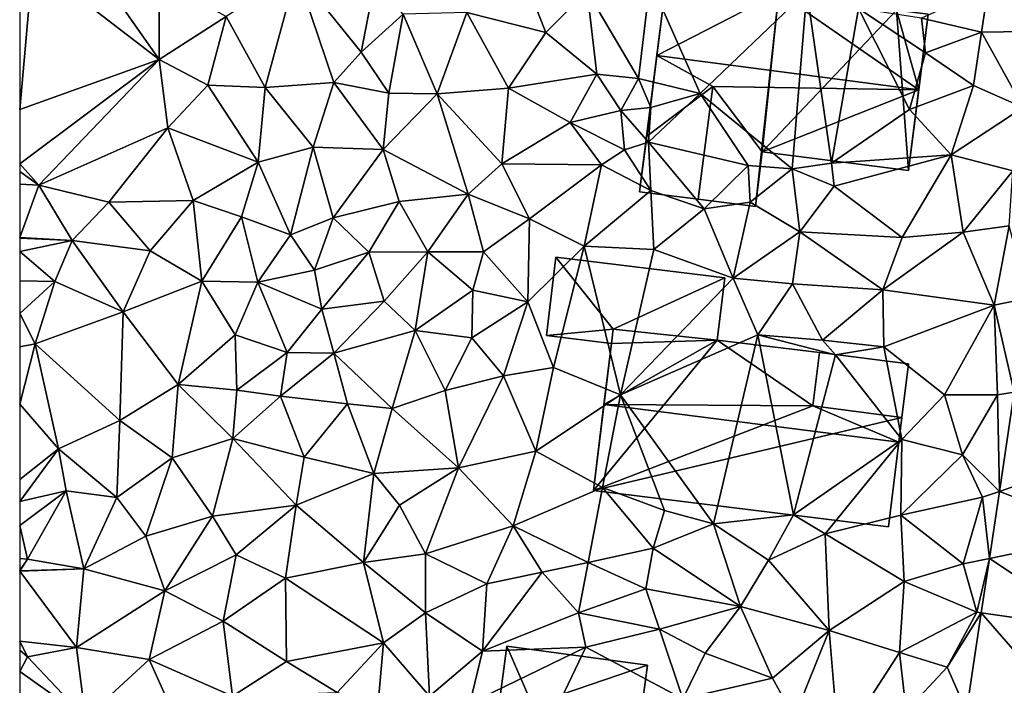
# Model space of a CAD drawing. Extents: x 573990 to 575014, y 6225961 to 6227058.
# Drawn here: x 574000 to 574051, y 6226443 to 6226477 of the extents above; entities that cross this region are included whole.
import ezdxf

# ---------------------------------------------------------------- set-up
doc = ezdxf.new("R2010")
doc.units = 0
doc.header["$MEASUREMENT"] = 0
for name, color, linetype in [('Bygninger_LOD2', 1, 'Continuous'), ('Terraen', 33, 'Continuous'), ('Terraen_vej', 33, 'Continuous')]:
    doc.layers.add(name, color=color, linetype=linetype)

# ---------------------------------------------------------------- blocks, each defined once
blk = doc.blocks.new('1km_6226_574_UTM32_ACAD_1_FMEBLOCK130')
at = {"layer": 'Terraen', "color": 9, "true_color": 0xbbbbbb}
for points in [[(-62.5, 34.818, 73.005), (-61.82, 42.42, 72.79), (-62.5, 42.471, 72.879)], [(-55.3, 37.4, 72.87), (-61.82, 42.42, 72.79), (-62.5, 34.818, 73.005)], [(-61.82, 42.42, 72.79), (-55.3, 37.4, 72.87), (-58.88, 42.51, 72.75)], [(-58.88, 42.51, 72.75), (-55.3, 37.4, 72.87), (-55.29, 41.5, 72.63)], [(-35.33, 38.79, 71.86), (-36.75, 42.36, 71.86), (-39.41, 39.82, 72.08)], [(-33.19, 40.92, 71.84), (-36.75, 42.36, 71.86), (-35.33, 38.79, 71.86)], [(-48.21, 41.92, 72.54), (-51.84, 39.61, 72.58), (-49.83, 35.95, 72.59)], [(-48.21, 41.92, 72.54), (-49.83, 35.95, 72.59), (-46.27, 36.21, 72.47)], [(-44.86, 37.78, 72.44), (-48.21, 41.92, 72.54), (-46.27, 36.21, 72.47)], [(-44.86, 37.78, 72.44), (-44.16, 41.42, 72.41), (-48.21, 41.92, 72.54)], [(-51.84, 39.61, 72.58), (-55.29, 41.5, 72.63), (-55.3, 37.4, 72.87)], [(-44.86, 37.78, 72.44), (-42.7, 39.74, 72.47), (-44.16, 41.42, 72.41)], [(-33.19, 40.92, 71.84), (-30.55, 36.42, 70.39), (-29.95, 41.45, 71.32)], [(-27.36, 35.64, 70.4), (-29.95, 41.45, 71.32), (-30.55, 36.42, 70.39)], [(-27.36, 35.64, 70.4), (-21.86, 40.92, 71.21), (-29.95, 41.45, 71.32)], [(-33.19, 40.92, 71.84), (-35.33, 38.79, 71.86), (-32.7, 36.63, 71.65)], [(-33.19, 40.92, 71.84), (-32.7, 36.63, 71.65), (-30.55, 36.42, 70.39)], [(-22.61, 31.75, 72.91), (-21.86, 40.92, 71.21), (-27.36, 35.64, 70.4)], [(-20.57, 32.05, 72.01), (-21.86, 40.92, 71.21), (-22.61, 31.75, 72.91)], [(-19.18, 40.02, 70.94), (-21.86, 40.92, 71.21), (-20.57, 32.05, 72.01)], [(-12.84, 38.81, 71.36), (-12.49, 41.07, 71.25), (-15.93, 39.53, 71.13)], [(-9.4, 38.86, 71.35), (-12.49, 41.07, 71.25), (-12.84, 38.81, 71.36)], [(-44.86, 37.78, 72.44), (-43.43, 35.66, 72.56), (-42.7, 39.74, 72.47)], [(-40.94, 35.63, 72.45), (-42.7, 39.74, 72.47), (-43.43, 35.66, 72.56)], [(-40.94, 35.63, 72.45), (-39.41, 39.82, 72.08), (-42.7, 39.74, 72.47)], [(-40.94, 35.63, 72.45), (-37.26, 35.92, 71.81), (-39.41, 39.82, 72.08)], [(-35.33, 38.79, 71.86), (-39.41, 39.82, 72.08), (-37.26, 35.92, 71.81)], [(-19.18, 40.02, 70.94), (-20.57, 32.05, 72.01), (-16.55, 34.81, 71.9)], [(-19.18, 40.02, 70.94), (-15.73, 37.74, 71.85), (-15.93, 39.53, 71.13)], [(-19.18, 40.02, 70.94), (-16.55, 34.81, 71.9), (-15.73, 37.74, 71.85)], [(-51.84, 39.61, 72.58), (-55.3, 37.4, 72.87), (-52.78, 36.07, 72.68)], [(-51.84, 39.61, 72.58), (-52.78, 36.07, 72.68), (-49.83, 35.95, 72.59)], [(-12.84, 38.81, 71.36), (-15.93, 39.53, 71.13), (-15.73, 37.74, 71.85)], [(-35.33, 38.79, 71.86), (-37.26, 35.92, 71.81), (-32.7, 36.63, 71.65)], [(-13.25, 36.05, 71.71), (-12.84, 38.81, 71.36), (-15.73, 37.74, 71.85)], [(-13.25, 36.05, 71.71), (-10.68, 34.92, 71.5), (-12.84, 38.81, 71.36)], [(-9.4, 38.86, 71.35), (-12.84, 38.81, 71.36), (-10.68, 34.92, 71.5)], [(-44.86, 37.78, 72.44), (-46.27, 36.21, 72.47), (-43.43, 35.66, 72.56)], [(-13.25, 36.05, 71.71), (-15.73, 37.74, 71.85), (-16.55, 34.81, 71.9)], [(-61.52, 30.91, 72.86), (-55.3, 37.4, 72.87), (-62.5, 32.002, 73.082)], [(-62.5, 32.002, 73.082), (-55.3, 37.4, 72.87), (-62.5, 34.818, 73.005)], [(-61.52, 30.91, 72.86), (-54.85, 33.87, 72.76), (-55.3, 37.4, 72.87)], [(-52.78, 36.07, 72.68), (-55.3, 37.4, 72.87), (-54.85, 33.87, 72.76)], [(-37.26, 35.92, 71.81), (-34.07, 34.14, 71.78), (-32.7, 36.63, 71.65)], [(-32.7, 36.63, 71.65), (-34.07, 34.14, 71.78), (-31.46, 34.76, 71.33)], [(-32.7, 36.63, 71.65), (-31.46, 34.76, 71.33), (-30.55, 36.42, 70.39)], [(-47.34, 32.87, 72.51), (-46.27, 36.21, 72.47), (-49.83, 35.95, 72.59)], [(-47.34, 32.87, 72.51), (-43.73, 32.74, 72.51), (-46.27, 36.21, 72.47)], [(-46.27, 36.21, 72.47), (-43.73, 32.74, 72.51), (-43.43, 35.66, 72.56)], [(-29.91, 34.92, 70.72), (-30.55, 36.42, 70.39), (-31.46, 34.76, 71.33)], [(-29.91, 34.92, 70.72), (-27.36, 35.64, 70.4), (-30.55, 36.42, 70.39)], [(-50.18, 32.09, 72.62), (-52.78, 36.07, 72.68), (-54.85, 33.87, 72.76)], [(-50.18, 32.09, 72.62), (-49.83, 35.95, 72.59), (-52.78, 36.07, 72.68)], [(-50.18, 32.09, 72.62), (-47.34, 32.87, 72.51), (-49.83, 35.95, 72.59)], [(-40.94, 35.63, 72.45), (-43.43, 35.66, 72.56), (-43.73, 32.74, 72.51)], [(-39.34, 30.45, 72.51), (-40.94, 35.63, 72.45), (-43.73, 32.74, 72.51)], [(-37.6, 32.01, 71.92), (-37.26, 35.92, 71.81), (-40.94, 35.63, 72.45)], [(-37.6, 32.01, 71.92), (-40.94, 35.63, 72.45), (-39.34, 30.45, 72.51)], [(-37.6, 32.01, 71.92), (-34.07, 34.14, 71.78), (-37.26, 35.92, 71.81)], [(-30.02, 33.13, 70.75), (-27.36, 35.64, 70.4), (-29.91, 34.92, 70.72)], [(-24.89, 31.92, 72.95), (-27.36, 35.64, 70.4), (-30.02, 33.13, 70.75)], [(-24.89, 31.92, 72.95), (-22.61, 31.75, 72.91), (-27.36, 35.64, 70.4)], [(-14.39, 32.48, 71.58), (-13.25, 36.05, 71.71), (-16.55, 34.81, 71.9)], [(-14.39, 32.48, 71.58), (-10.68, 34.92, 71.5), (-13.25, 36.05, 71.71)], [(-34.07, 34.14, 71.78), (-31.26, 32.73, 70.85), (-31.46, 34.76, 71.33)], [(-30.02, 33.13, 70.75), (-29.91, 34.92, 70.72), (-31.46, 34.76, 71.33)], [(-30.02, 33.13, 70.75), (-31.46, 34.76, 71.33), (-31.26, 32.73, 70.85)], [(-14.39, 32.48, 71.58), (-16.55, 34.81, 71.9), (-20.57, 32.05, 72.01)], [(-14.39, 32.48, 71.58), (-11.22, 31.64, 71.47), (-10.68, 34.92, 71.5)], [(-37.6, 32.01, 71.92), (-32.45, 31.96, 71.66), (-34.07, 34.14, 71.78)], [(-34.07, 34.14, 71.78), (-32.45, 31.96, 71.66), (-31.26, 32.73, 70.85)], [(-57.89, 30.03, 72.83), (-54.85, 33.87, 72.76), (-61.52, 30.91, 72.86)], [(-53.54, 30.12, 72.71), (-54.85, 33.87, 72.76), (-57.89, 30.03, 72.83)], [(-50.18, 32.09, 72.62), (-54.85, 33.87, 72.76), (-53.54, 30.12, 72.71)], [(-29.91, 30.64, 71.68), (-30.02, 33.13, 70.75), (-31.26, 32.73, 70.85)], [(-27.16, 29.68, 71.64), (-30.02, 33.13, 70.75), (-29.91, 30.64, 71.68)], [(-27.16, 29.68, 71.64), (-24.89, 31.92, 72.95), (-30.02, 33.13, 70.75)], [(-50.18, 32.09, 72.62), (-48.51, 28.34, 72.5), (-47.34, 32.87, 72.51)], [(-47.34, 32.87, 72.51), (-48.51, 28.34, 72.5), (-46.32, 29.22, 72.47)], [(-47.34, 32.87, 72.51), (-46.32, 29.22, 72.47), (-43.73, 32.74, 72.51)], [(-46.32, 29.22, 72.47), (-42.91, 30.06, 72.53), (-43.73, 32.74, 72.51)], [(-39.34, 30.45, 72.51), (-43.73, 32.74, 72.51), (-42.91, 30.06, 72.53)], [(-29.91, 30.64, 71.68), (-31.26, 32.73, 70.85), (-32.45, 31.96, 71.66)], [(-50.18, 32.09, 72.62), (-53.54, 30.12, 72.71), (-51.04, 29.27, 72.64)], [(-50.18, 32.09, 72.62), (-51.04, 29.27, 72.64), (-48.51, 28.34, 72.5)], [(-20.57, 32.05, 72.01), (-22.61, 31.75, 72.91), (-20.44, 30.85, 71.62)], [(-14.39, 32.48, 71.58), (-20.57, 32.05, 72.01), (-20.44, 30.85, 71.62)], [(-14.39, 32.48, 71.58), (-20.44, 30.85, 71.62), (-16.93, 28.21, 71.68)], [(-14.39, 32.48, 71.58), (-16.93, 28.21, 71.68), (-13.78, 28.48, 71.61)], [(-14.39, 32.48, 71.58), (-13.78, 28.48, 71.61), (-11.22, 31.64, 71.47)], [(-62.5, 31.608, 73.04), (-61.52, 30.91, 72.86), (-62.5, 32.002, 73.082)], [(-62.5, 30.962, 72.998), (-61.52, 30.91, 72.86), (-62.5, 31.608, 73.04)], [(-37.6, 32.01, 71.92), (-39.34, 30.45, 72.51), (-36.18, 29.17, 71.77)], [(-37.6, 32.01, 71.92), (-36.18, 29.17, 71.77), (-32.45, 31.96, 71.66)], [(-36.18, 29.17, 71.77), (-33.35, 27.76, 71.67), (-32.45, 31.96, 71.66)], [(-29.91, 30.64, 71.68), (-32.45, 31.96, 71.66), (-33.35, 27.76, 71.67)], [(-27.16, 29.68, 71.64), (-24.78, 30.03, 71.68), (-24.89, 31.92, 72.95)], [(-24.89, 31.92, 72.95), (-24.78, 30.03, 71.68), (-22.61, 31.75, 72.91)], [(-22.61, 31.75, 72.91), (-24.78, 30.03, 71.68), (-22.21, 28.5, 71.66)], [(-22.61, 31.75, 72.91), (-22.21, 28.5, 71.66), (-20.44, 30.85, 71.62)], [(-11.4, 28.81, 71.34), (-11.22, 31.64, 71.47), (-13.78, 28.48, 71.61)], [(-62.5, 28.198, 72.88), (-61.52, 30.91, 72.86), (-62.5, 30.962, 72.998)], [(-59.79, 28.05, 72.8), (-61.52, 30.91, 72.86), (-62.5, 28.198, 72.88)], [(-57.89, 30.03, 72.83), (-61.52, 30.91, 72.86), (-59.79, 28.05, 72.8)], [(-29.91, 30.64, 71.68), (-33.35, 27.76, 71.67), (-29.76, 27.59, 71.69)], [(-27.16, 29.68, 71.64), (-29.91, 30.64, 71.68), (-29.76, 27.59, 71.69)], [(-16.93, 28.21, 71.68), (-20.44, 30.85, 71.62), (-22.21, 28.5, 71.66)], [(-57.89, 30.03, 72.83), (-59.79, 28.05, 72.8), (-55.77, 27.52, 72.76)], [(-53.54, 30.12, 72.71), (-57.89, 30.03, 72.83), (-55.77, 27.52, 72.76)], [(-53.1, 25.95, 72.69), (-53.54, 30.12, 72.71), (-55.77, 27.52, 72.76)], [(-53.1, 25.95, 72.69), (-51.04, 29.27, 72.64), (-53.54, 30.12, 72.71)], [(-46.32, 29.22, 72.47), (-44.47, 27.45, 72.47), (-42.91, 30.06, 72.53)], [(-41.43, 27.47, 72.21), (-42.91, 30.06, 72.53), (-44.47, 27.45, 72.47)], [(-41.43, 27.47, 72.21), (-39.34, 30.45, 72.51), (-42.91, 30.06, 72.53)], [(-38.55, 27.47, 71.96), (-39.34, 30.45, 72.51), (-41.43, 27.47, 72.21)], [(-38.55, 27.47, 71.96), (-36.18, 29.17, 71.77), (-39.34, 30.45, 72.51)], [(-27.16, 29.68, 71.64), (-25.66, 26.1, 71.56), (-24.78, 30.03, 71.68)], [(-25.66, 26.1, 71.56), (-22.21, 28.5, 71.66), (-24.78, 30.03, 71.68)], [(-27.16, 29.68, 71.64), (-29.76, 27.59, 71.69), (-25.66, 26.1, 71.56)], [(-53.1, 25.95, 72.69), (-50.21, 25.9, 72.56), (-51.04, 29.27, 72.64)], [(-50.21, 25.9, 72.56), (-48.51, 28.34, 72.5), (-51.04, 29.27, 72.64)], [(-47.27, 26.51, 72.9), (-46.32, 29.22, 72.47), (-48.51, 28.34, 72.5)], [(-47.27, 26.51, 72.9), (-44.47, 27.45, 72.47), (-46.32, 29.22, 72.47)], [(-38.55, 27.47, 71.96), (-36.26, 24.88, 71.61), (-36.18, 29.17, 71.77)], [(-36.18, 29.17, 71.77), (-36.26, 24.88, 71.61), (-33.35, 27.76, 71.67)], [(-25.66, 26.1, 71.56), (-22.6, 25.82, 71.59), (-22.21, 28.5, 71.66)], [(-22.6, 25.82, 71.59), (-17.92, 25.5, 71.54), (-22.21, 28.5, 71.66)], [(-16.93, 28.21, 71.68), (-22.21, 28.5, 71.66), (-17.92, 25.5, 71.54)], [(-13.78, 28.48, 71.61), (-16.93, 28.21, 71.68), (-17.92, 25.5, 71.54)], [(-12.17, 24.71, 71.21), (-13.78, 28.48, 71.61), (-17.92, 25.5, 71.54)], [(-11.4, 28.81, 71.34), (-13.78, 28.48, 71.61), (-12.17, 24.71, 71.21)], [(-10.415, 25.079, 71.24), (-11.4, 28.81, 71.34), (-12.17, 24.71, 71.21)], [(-62.5, 28.17, 72.88), (-59.79, 28.05, 72.8), (-62.5, 28.198, 72.88)], [(-62.5, 27.49, 72.85), (-59.79, 28.05, 72.8), (-62.5, 28.17, 72.88)], [(-60.68, 25.94, 72.97), (-59.79, 28.05, 72.8), (-62.5, 27.49, 72.85)], [(-60.68, 25.94, 72.97), (-57.16, 24.37, 72.73), (-59.79, 28.05, 72.8)], [(-55.77, 27.52, 72.76), (-59.79, 28.05, 72.8), (-57.16, 24.37, 72.73)], [(-47.27, 26.51, 72.9), (-48.51, 28.34, 72.5), (-50.21, 25.9, 72.56)], [(-62.5, 25.96, 72.95), (-60.68, 25.94, 72.97), (-62.5, 27.49, 72.85)], [(-53.1, 25.95, 72.69), (-55.77, 27.52, 72.76), (-57.16, 24.37, 72.73)], [(-41.43, 27.47, 72.21), (-44.47, 27.45, 72.47), (-43.68, 24.92, 72.31)], [(-41.43, 27.47, 72.21), (-43.68, 24.92, 72.31), (-42.08, 23.4, 71.94)], [(-41.43, 27.47, 72.21), (-42.08, 23.4, 71.94), (-39.1, 25.49, 71.7)], [(-38.55, 27.47, 71.96), (-41.43, 27.47, 72.21), (-39.1, 25.49, 71.7)], [(-38.55, 27.47, 71.96), (-39.1, 25.49, 71.7), (-36.26, 24.88, 71.61)], [(-34.94, 21.5, 71.59), (-33.35, 27.76, 71.67), (-36.26, 24.88, 71.61)], [(-34.94, 21.5, 71.59), (-31.47, 20.09, 71.63), (-33.35, 27.76, 71.67)], [(-33.35, 27.76, 71.67), (-31.47, 20.09, 71.63), (-29.76, 27.59, 71.69)], [(-25.66, 26.1, 71.56), (-29.76, 27.59, 71.69), (-31.47, 20.09, 71.63)], [(-47.27, 26.51, 72.9), (-46.9, 24.5, 72.6), (-44.47, 27.45, 72.47)], [(-43.68, 24.92, 72.31), (-44.47, 27.45, 72.47), (-46.9, 24.5, 72.6)], [(-47.27, 26.51, 72.9), (-50.21, 25.9, 72.56), (-46.9, 24.5, 72.6)], [(-62.5, 24.277, 72.898), (-60.68, 25.94, 72.97), (-62.5, 25.96, 72.95)], [(-62.5, 24.277, 72.898), (-61.7, 22.72, 72.86), (-60.68, 25.94, 72.97)], [(-60.68, 25.94, 72.97), (-61.7, 22.72, 72.86), (-57.16, 24.37, 72.73)], [(-53.1, 25.95, 72.69), (-57.16, 24.37, 72.73), (-54.32, 20.61, 72.42)], [(-53.1, 25.95, 72.69), (-54.32, 20.61, 72.42), (-51.38, 23.18, 72.63)], [(-53.1, 25.95, 72.69), (-51.38, 23.18, 72.63), (-50.21, 25.9, 72.56)], [(-25.66, 26.1, 71.56), (-31.47, 20.09, 71.63), (-24.38, 23.18, 71.47)], [(-25.66, 26.1, 71.56), (-24.38, 23.18, 71.47), (-22.6, 25.82, 71.59)], [(-51.38, 23.18, 72.63), (-48.69, 22.26, 72.43), (-50.21, 25.9, 72.56)], [(-50.21, 25.9, 72.56), (-48.69, 22.26, 72.43), (-46.9, 24.5, 72.6)], [(-42.08, 23.4, 71.94), (-39.15, 23.03, 71.68), (-39.1, 25.49, 71.7)], [(-39.15, 23.03, 71.68), (-36.26, 24.88, 71.61), (-39.1, 25.49, 71.7)], [(-21.05, 22.91, 71.34), (-22.6, 25.82, 71.59), (-24.38, 23.18, 71.47)], [(-21.05, 22.91, 71.34), (-17.92, 25.5, 71.54), (-22.6, 25.82, 71.59)], [(-21.05, 22.91, 71.34), (-17.88, 22.56, 71.36), (-17.92, 25.5, 71.54)], [(-12.17, 24.71, 71.21), (-17.92, 25.5, 71.54), (-17.88, 22.56, 71.36)], [(-43.68, 24.92, 72.31), (-46.9, 24.5, 72.6), (-46.28, 22.23, 72.48)], [(-42.08, 23.4, 71.94), (-43.68, 24.92, 72.31), (-46.28, 22.23, 72.48)], [(-10.415, 25.079, 71.24), (-12.17, 24.71, 71.21), (-11.141, 20.224, 71.176)], [(-48.69, 22.26, 72.43), (-46.28, 22.23, 72.48), (-46.9, 24.5, 72.6)], [(-37.51, 21.07, 71.68), (-36.26, 24.88, 71.61), (-39.15, 23.03, 71.68)], [(-34.94, 21.5, 71.59), (-36.26, 24.88, 71.61), (-37.51, 21.07, 71.68)], [(-12.17, 24.71, 71.21), (-17.88, 22.56, 71.36), (-14.75, 20.09, 71.37)], [(-12.17, 24.71, 71.21), (-14.75, 20.09, 71.37), (-12, 20.08, 71.06)], [(-11.141, 20.224, 71.176), (-12.17, 24.71, 71.21), (-12, 20.08, 71.06)], [(-62.5, 22.56, 72.86), (-61.7, 22.72, 72.86), (-62.5, 24.277, 72.898)], [(-61.7, 22.72, 72.86), (-57.33, 18.76, 72.81), (-57.16, 24.37, 72.73)], [(-54.32, 20.61, 72.42), (-57.16, 24.37, 72.73), (-57.33, 18.76, 72.81)], [(-42.08, 23.4, 71.94), (-46.28, 22.23, 72.48), (-43.27, 19.37, 72.22)], [(-42.08, 23.4, 71.94), (-43.27, 19.37, 72.22), (-40.52, 20.3, 71.78)], [(-42.08, 23.4, 71.94), (-40.52, 20.3, 71.78), (-39.15, 23.03, 71.68)], [(-51.38, 23.18, 72.63), (-54.32, 20.61, 72.42), (-51.29, 20.32, 72.35)], [(-51.38, 23.18, 72.63), (-51.29, 20.32, 72.35), (-48.69, 22.26, 72.43)], [(-37.51, 21.07, 71.68), (-39.15, 23.03, 71.68), (-40.52, 20.3, 71.78)], [(-24.38, 23.18, 71.47), (-31.47, 20.09, 71.63), (-26.67, 13.43, 71.36)], [(-24.38, 23.18, 71.47), (-26.67, 13.43, 71.36), (-22.54, 13.89, 71.42)], [(-20.38, 22.14, 70.2), (-24.38, 23.18, 71.47), (-22.54, 13.89, 71.42)], [(-20.38, 22.14, 70.2), (-21.05, 22.91, 71.34), (-24.38, 23.18, 71.47)], [(-20.38, 22.14, 70.2), (-17.88, 22.56, 71.36), (-21.05, 22.91, 71.34)], [(-62.5, 19.601, 73.017), (-60.49, 17.3, 73.16), (-61.7, 22.72, 72.86)], [(-62.5, 19.601, 73.017), (-61.7, 22.72, 72.86), (-62.5, 22.56, 72.86)], [(-61.7, 22.72, 72.86), (-60.49, 17.3, 73.16), (-57.33, 18.76, 72.81)], [(-20.38, 22.14, 70.2), (-16.95, 17.78, 71.41), (-17.88, 22.56, 71.36)], [(-17.88, 22.56, 71.36), (-16.95, 17.78, 71.41), (-14.75, 20.09, 71.37)], [(-51.29, 20.32, 72.35), (-49.04, 20.02, 72.42), (-48.69, 22.26, 72.43)], [(-48.69, 22.26, 72.43), (-49.04, 20.02, 72.42), (-46.28, 22.23, 72.48)], [(-46.28, 22.23, 72.48), (-49.04, 20.02, 72.42), (-45.57, 19.62, 72.42)], [(-46.28, 22.23, 72.48), (-45.57, 19.62, 72.42), (-43.27, 19.37, 72.22)], [(-20.38, 22.14, 70.2), (-22.54, 13.89, 71.42), (-16.95, 17.78, 71.41)], [(-34.94, 21.5, 71.59), (-37.51, 21.07, 71.68), (-35.85, 17.18, 71.6)], [(-34.94, 21.5, 71.59), (-35.85, 17.18, 71.6), (-31.47, 20.09, 71.63)], [(-37.51, 21.07, 71.68), (-40.52, 20.3, 71.78), (-39.84, 16.31, 71.72)], [(-37.51, 21.07, 71.68), (-39.84, 16.31, 71.72), (-35.85, 17.18, 71.6)], [(-54.32, 20.61, 72.42), (-57.33, 18.76, 72.81), (-54.62, 16.83, 72.64)], [(-54.32, 20.61, 72.42), (-54.62, 16.83, 72.64), (-51.49, 17.83, 72.36)], [(-54.32, 20.61, 72.42), (-51.49, 17.83, 72.36), (-51.29, 20.32, 72.35)], [(-51.29, 20.32, 72.35), (-51.49, 17.83, 72.36), (-49.04, 20.02, 72.42)], [(-49.04, 20.02, 72.42), (-51.49, 17.83, 72.36), (-47.81, 16.86, 72.4)], [(-49.04, 20.02, 72.42), (-47.81, 16.86, 72.4), (-45.57, 19.62, 72.42)], [(-40.52, 20.3, 71.78), (-43.27, 19.37, 72.22), (-39.84, 16.31, 71.72)], [(-32.4, 15.3, 71.66), (-31.47, 20.09, 71.63), (-35.85, 17.18, 71.6)], [(-32.4, 15.3, 71.66), (-29.21, 14.11, 71.49), (-31.47, 20.09, 71.63)], [(-29.21, 14.11, 71.49), (-26.67, 13.43, 71.36), (-31.47, 20.09, 71.63)], [(-16.95, 17.78, 71.41), (-13.81, 16.99, 71.37), (-14.75, 20.09, 71.37)], [(-12, 20.08, 71.06), (-14.75, 20.09, 71.37), (-13.81, 16.99, 71.37)], [(-12, 20.08, 71.06), (-13.81, 16.99, 71.37), (-11.909, 15.095, 71.108)], [(-11.141, 20.224, 71.176), (-12, 20.08, 71.06), (-11.909, 15.095, 71.108)], [(-62.5, 15.703, 73.184), (-60.49, 17.3, 73.16), (-62.5, 19.601, 73.017)], [(-45.57, 19.62, 72.42), (-47.81, 16.86, 72.4), (-44.21, 16.02, 72.34)], [(-45.57, 19.62, 72.42), (-44.21, 16.02, 72.34), (-43.27, 19.37, 72.22)], [(-39.84, 16.31, 71.72), (-43.27, 19.37, 72.22), (-44.21, 16.02, 72.34)], [(-57.33, 18.76, 72.81), (-60.49, 17.3, 73.16), (-57.48, 14.78, 72.91)], [(-57.33, 18.76, 72.81), (-57.48, 14.78, 72.91), (-54.62, 16.83, 72.64)], [(-54.62, 16.83, 72.64), (-52.54, 13.82, 72.41), (-51.49, 17.83, 72.36)], [(-51.49, 17.83, 72.36), (-52.54, 13.82, 72.41), (-48.23, 14.38, 72.36)], [(-47.81, 16.86, 72.4), (-51.49, 17.83, 72.36), (-48.23, 14.38, 72.36)], [(-60.1, 15.12, 72.84), (-60.49, 17.3, 73.16), (-62.5, 14.582, 72.962)], [(-62.5, 14.582, 72.962), (-60.49, 17.3, 73.16), (-62.5, 15.703, 73.184)], [(-60.49, 17.3, 73.16), (-60.1, 15.12, 72.84), (-57.48, 14.78, 72.91)], [(-16.95, 17.78, 71.41), (-22.54, 13.89, 71.42), (-20.9, 12.91, 71.44)], [(-16.99, 13.87, 71.39), (-16.95, 17.78, 71.41), (-20.9, 12.91, 71.44)], [(-16.99, 13.87, 71.39), (-13.81, 16.99, 71.37), (-16.95, 17.78, 71.41)], [(-55.98, 12.78, 72.71), (-54.62, 16.83, 72.64), (-57.48, 14.78, 72.91)], [(-55.98, 12.78, 72.71), (-52.54, 13.82, 72.41), (-54.62, 16.83, 72.64)], [(-47.81, 16.86, 72.4), (-48.23, 14.38, 72.36), (-44.21, 16.02, 72.34)], [(-39.84, 16.31, 71.72), (-37.02, 13.32, 71.61), (-35.85, 17.18, 71.6)], [(-32.4, 15.3, 71.66), (-35.85, 17.18, 71.6), (-37.02, 13.32, 71.61)], [(-16.99, 13.87, 71.39), (-12.78, 14.79, 71.01), (-13.81, 16.99, 71.37)], [(-12.78, 14.79, 71.01), (-11.909, 15.095, 71.108), (-13.81, 16.99, 71.37)], [(-42.88, 14.38, 71.95), (-39.84, 16.31, 71.72), (-44.21, 16.02, 72.34)], [(-42.88, 14.38, 71.95), (-41.54, 11.87, 71.73), (-39.84, 16.31, 71.72)], [(-41.54, 11.87, 71.73), (-37.02, 13.32, 71.61), (-39.84, 16.31, 71.72)], [(-44.21, 16.02, 72.34), (-48.23, 14.38, 72.36), (-44.74, 11.42, 72.26)], [(-42.88, 14.38, 71.95), (-44.21, 16.02, 72.34), (-44.74, 11.42, 72.26)], [(-32.4, 15.3, 71.66), (-37.02, 13.32, 71.61), (-33.15, 11.43, 71.48)], [(-32.4, 15.3, 71.66), (-33.15, 11.43, 71.48), (-29.79, 12.16, 71.38)], [(-32.4, 15.3, 71.66), (-29.79, 12.16, 71.38), (-29.21, 14.11, 71.49)], [(-62.5, 13.335, 72.797), (-60.1, 15.12, 72.84), (-62.5, 14.582, 72.962)], [(-62.1, 11.6, 72.81), (-60.1, 15.12, 72.84), (-62.5, 13.335, 72.797)], [(-62.1, 11.6, 72.81), (-59.18, 11.1, 72.56), (-60.1, 15.12, 72.84)], [(-60.1, 15.12, 72.84), (-59.18, 11.1, 72.56), (-57.48, 14.78, 72.91)], [(-55.98, 12.78, 72.71), (-57.48, 14.78, 72.91), (-59.18, 11.1, 72.56)], [(-16.99, 13.87, 71.39), (-13.78, 11.36, 71.15), (-12.78, 14.79, 71.01)], [(-12.78, 14.79, 71.01), (-13.78, 11.36, 71.15), (-12.426, 11.637, 71.063)], [(-11.909, 15.095, 71.108), (-12.78, 14.79, 71.01), (-12.426, 11.637, 71.063)], [(-52.54, 13.82, 72.41), (-51.32, 11.82, 72.42), (-48.23, 14.38, 72.36)], [(-48.78, 10.62, 72.31), (-48.23, 14.38, 72.36), (-51.32, 11.82, 72.42)], [(-48.78, 10.62, 72.31), (-44.74, 11.42, 72.26), (-48.23, 14.38, 72.36)], [(-42.88, 14.38, 71.95), (-44.74, 11.42, 72.26), (-41.54, 11.87, 71.73)], [(-55.98, 12.78, 72.71), (-55.01, 9.96, 72.36), (-52.54, 13.82, 72.41)], [(-55.01, 9.96, 72.36), (-51.32, 11.82, 72.42), (-52.54, 13.82, 72.41)], [(-29.79, 12.16, 71.38), (-26.67, 13.43, 71.36), (-29.21, 14.11, 71.49)], [(-23.83, 11.54, 71.35), (-22.54, 13.89, 71.42), (-26.67, 13.43, 71.36)], [(-23.83, 11.54, 71.35), (-20.9, 12.91, 71.44), (-22.54, 13.89, 71.42)], [(-16.99, 13.87, 71.39), (-20.9, 12.91, 71.44), (-16.83, 10.44, 71.4)], [(-16.99, 13.87, 71.39), (-16.83, 10.44, 71.4), (-13.78, 11.36, 71.15)], [(-62.5, 11.634, 72.802), (-62.1, 11.6, 72.81), (-62.5, 13.335, 72.797)], [(-41.54, 11.87, 71.73), (-38.38, 10.32, 71.74), (-37.02, 13.32, 71.61)], [(-35.52, 10.93, 71.75), (-37.02, 13.32, 71.61), (-38.38, 10.32, 71.74)], [(-35.52, 10.93, 71.75), (-33.15, 11.43, 71.48), (-37.02, 13.32, 71.61)], [(-25.28, 9.16, 71.49), (-26.67, 13.43, 71.36), (-29.79, 12.16, 71.38)], [(-23.83, 11.54, 71.35), (-26.67, 13.43, 71.36), (-25.28, 9.16, 71.49)], [(-55.98, 12.78, 72.71), (-59.18, 11.1, 72.56), (-55.01, 9.96, 72.36)], [(-23.83, 11.54, 71.35), (-20.7, 7.91, 71.45), (-20.9, 12.91, 71.44)], [(-20.9, 12.91, 71.44), (-20.7, 7.91, 71.45), (-16.83, 10.44, 71.4)], [(-55.01, 9.96, 72.36), (-52, 8.39, 72.38), (-51.32, 11.82, 72.42)], [(-48.78, 10.62, 72.31), (-51.32, 11.82, 72.42), (-52, 8.39, 72.38)], [(-41.54, 11.87, 71.73), (-44.74, 11.42, 72.26), (-41.55, 8.82, 71.93)], [(-41.54, 11.87, 71.73), (-41.55, 8.82, 71.93), (-38.38, 10.32, 71.74)], [(-30.17, 10.07, 71.42), (-29.79, 12.16, 71.38), (-33.15, 11.43, 71.48)], [(-30.17, 10.07, 71.42), (-25.28, 9.16, 71.49), (-29.79, 12.16, 71.38)], [(-62.5, 11.005, 72.771), (-62.1, 11.6, 72.81), (-62.5, 11.634, 72.802)], [(-62.5, 10.99, 72.769), (-59.18, 11.1, 72.56), (-62.1, 11.6, 72.81)], [(-62.5, 10.99, 72.769), (-62.1, 11.6, 72.81), (-62.5, 11.005, 72.771)], [(-48.78, 10.62, 72.31), (-43.72, 7.27, 72.07), (-44.74, 11.42, 72.26)], [(-43.72, 7.27, 72.07), (-41.55, 8.82, 71.93), (-44.74, 11.42, 72.26)], [(-33.64, 8.82, 71.65), (-33.15, 11.43, 71.48), (-35.52, 10.93, 71.75)], [(-30.17, 10.07, 71.42), (-33.15, 11.43, 71.48), (-33.64, 8.82, 71.65)], [(-23.83, 11.54, 71.35), (-25.28, 9.16, 71.49), (-20.7, 7.91, 71.45)], [(-16.83, 10.44, 71.4), (-13.07, 8.86, 70.79), (-13.78, 11.36, 71.15)], [(-13.78, 11.36, 71.15), (-13.07, 8.86, 70.79), (-12.426, 11.637, 71.063)], [(-12.426, 11.637, 71.063), (-13.07, 8.86, 70.79), (-12.846, 8.828, 71.026)], [(-62.5, 10.977, 72.769), (-59.56, 7.03, 72.49), (-59.18, 11.1, 72.56)], [(-62.5, 10.977, 72.769), (-59.18, 11.1, 72.56), (-62.5, 10.99, 72.769)], [(-62.5, 7.365, 72.596), (-59.56, 7.03, 72.49), (-62.5, 10.977, 72.769)], [(-55.01, 9.96, 72.36), (-59.18, 11.1, 72.56), (-59.56, 7.03, 72.49)], [(-38.6, 6.84, 71.58), (-35.52, 10.93, 71.75), (-38.38, 10.32, 71.74)], [(-38.6, 6.84, 71.58), (-33.64, 8.82, 71.65), (-35.52, 10.93, 71.75)], [(-48.78, 10.62, 72.31), (-52, 8.39, 72.38), (-48.73, 6.31, 72.31)], [(-48.78, 10.62, 72.31), (-48.73, 6.31, 72.31), (-43.72, 7.27, 72.07)], [(-38.6, 6.84, 71.58), (-38.38, 10.32, 71.74), (-41.55, 8.82, 71.93)], [(-16.83, 10.44, 71.4), (-20.7, 7.91, 71.45), (-17.06, 6.78, 71.48)], [(-16.83, 10.44, 71.4), (-17.06, 6.78, 71.48), (-13.07, 8.86, 70.79)], [(-55.01, 9.96, 72.36), (-59.56, 7.03, 72.49), (-55.82, 6.41, 72.4)], [(-55.01, 9.96, 72.36), (-55.82, 6.41, 72.4), (-52, 8.39, 72.38)], [(-30.17, 10.07, 71.42), (-33.64, 8.82, 71.65), (-29.46, 7.99, 71.56)], [(-30.17, 10.07, 71.42), (-29.46, 7.99, 71.56), (-25.28, 9.16, 71.49)], [(-27.1, 6.75, 71.43), (-25.28, 9.16, 71.49), (-29.46, 7.99, 71.56)], [(-27.1, 6.75, 71.43), (-23.62, 5.45, 71.3), (-25.28, 9.16, 71.49)], [(-25.28, 9.16, 71.49), (-23.62, 5.45, 71.3), (-20.7, 7.91, 71.45)], [(-43.72, 7.27, 72.07), (-41.34, 4.52, 71.87), (-41.55, 8.82, 71.93)], [(-38.6, 6.84, 71.58), (-41.55, 8.82, 71.93), (-41.34, 4.52, 71.87)], [(-38.6, 6.84, 71.58), (-33.26, 7.05, 71.43), (-33.64, 8.82, 71.65)], [(-33.64, 8.82, 71.65), (-33.26, 7.05, 71.43), (-29.46, 7.99, 71.56)], [(-17.06, 6.78, 71.48), (-14.6, 6.03, 71.14), (-13.07, 8.86, 70.79)], [(-12.846, 8.828, 71.026), (-13.07, 8.86, 70.79), (-14.6, 6.03, 71.14)], [(-12.846, 8.828, 71.026), (-14.6, 6.03, 71.14), (-13.607, 3.744, 70.959)], [(-52, 8.39, 72.38), (-55.82, 6.41, 72.4), (-51.51, 4.53, 72.27)], [(-48.73, 6.31, 72.31), (-52, 8.39, 72.38), (-51.51, 4.53, 72.27)], [(-28.26, 4.38, 71.3), (-29.46, 7.99, 71.56), (-33.26, 7.05, 71.43)], [(-27.1, 6.75, 71.43), (-29.46, 7.99, 71.56), (-28.26, 4.38, 71.3)], [(-20.7, 7.91, 71.45), (-23.62, 5.45, 71.3), (-22.51, 3.43, 71.19)], [(-20.7, 7.91, 71.45), (-22.51, 3.43, 71.19), (-20.2, 1.93, 70.96)], [(-20.7, 7.91, 71.45), (-20.2, 1.93, 70.96), (-17.06, 6.78, 71.48)], [(-62.5, 6.891, 72.558), (-62.09, 6.55, 72.52), (-62.5, 7.365, 72.596)], [(-62.09, 6.55, 72.52), (-59.56, 7.03, 72.49), (-62.5, 7.365, 72.596)], [(-46.1, 4.72, 72.22), (-43.72, 7.27, 72.07), (-48.73, 6.31, 72.31)], [(-46.1, 4.72, 72.22), (-43.99, 4.16, 72.04), (-43.72, 7.27, 72.07)], [(-43.72, 7.27, 72.07), (-43.99, 4.16, 72.04), (-41.34, 4.52, 71.87)], [(-62.5, 6.891, 72.558), (-62.5, 5.802, 72.518), (-62.09, 6.55, 72.52)], [(-59.1, 3.38, 72.41), (-59.56, 7.03, 72.49), (-62.09, 6.55, 72.52)], [(-59.1, 3.38, 72.41), (-55.82, 6.41, 72.4), (-59.56, 7.03, 72.49)], [(-38.6, 6.84, 71.58), (-41.34, 4.52, 71.87), (-39.26, 4.14, 71.7)], [(-38.6, 6.84, 71.58), (-39.26, 4.14, 71.7), (-33.26, 7.05, 71.43)], [(-37.47, -1.74, 71.68), (-33.26, 7.05, 71.43), (-39.26, 4.14, 71.7)], [(-37.47, -1.74, 71.68), (-28.26, 4.38, 71.3), (-33.26, 7.05, 71.43)], [(-27.1, 6.75, 71.43), (-28.26, 4.38, 71.3), (-23.62, 5.45, 71.3)], [(-16.72, 3.75, 70.9), (-17.06, 6.78, 71.48), (-20.2, 1.93, 70.96)], [(-16.72, 3.75, 70.9), (-14.6, 6.03, 71.14), (-17.06, 6.78, 71.48)], [(-59.1, 3.38, 72.41), (-62.09, 6.55, 72.52), (-62.5, 5.802, 72.518)], [(-59.1, 3.38, 72.41), (-54.29, 3.01, 72.28), (-55.82, 6.41, 72.4)], [(-51.51, 4.53, 72.27), (-55.82, 6.41, 72.4), (-54.29, 3.01, 72.28)], [(-46.1, 4.72, 72.22), (-48.73, 6.31, 72.31), (-51.51, 4.53, 72.27)], [(-62.5, 3.185, 72.48), (-59.1, 3.38, 72.41), (-62.5, 5.802, 72.518)], [(-16.72, 3.75, 70.9), (-13.607, 3.744, 70.959), (-14.6, 6.03, 71.14)], [(-28.26, 4.38, 71.3), (-22.51, 3.43, 71.19), (-23.62, 5.45, 71.3)]]:
    blk.add_polyline3d(points, close=True, dxfattribs=at)
blk = doc.blocks.new('1km_6226_574_UTM32_ACAD_1_FMEBLOCK141')
at = {"layer": 'Terraen_vej', "color": 251, "true_color": 0x555555}
for points in [[(-24.154, 20.224, 71.176), (-24.921, 15.095, 71.108), (-18.519, 17.339, 71.018)], [(-24.921, 15.095, 71.108), (-19.181, 12.915, 70.934), (-18.519, 17.339, 71.018)], [(-24.921, 15.095, 71.108), (-25.439, 11.637, 71.063), (-19.181, 12.915, 70.934)], [(-25.439, 11.637, 71.063), (-19.92, 7.975, 70.84), (-19.181, 12.915, 70.934)], [(-25.439, 11.637, 71.063), (-25.859, 8.828, 71.026), (-19.92, 7.975, 70.84)], [(-26.62, 3.744, 70.959), (-20.68, 2.895, 70.743), (-25.859, 8.828, 71.026)], [(-25.859, 8.828, 71.026), (-20.68, 2.895, 70.743), (-19.92, 7.975, 70.84)]]:
    blk.add_polyline3d(points, close=True, dxfattribs=at)
blk = doc.blocks.new('building_129168')
at = {"layer": 'Bygninger_LOD2', "color": 16, "true_color": 0x7e0000}
for points in [[(2.47, 1.1, 71.33), (2.13, -1.67, 71.32), (-2.47, -1.08, 70.72), (-2.12, 1.67, 70.74)], [(-2.12, 1.67, 70.74), (-2.47, -1.08, 70.72), (-2.47, -1.08, 76.765), (-2.12, 1.67, 74.435)], [(-2.47, -1.08, 76.765), (-2.12, 1.67, 74.435), (2.47, 1.1, 74.42), (2.13, -1.67, 76.775)], [(2.47, 1.1, 71.33), (-2.12, 1.67, 70.74), (-2.12, 1.67, 74.435), (2.47, 1.1, 74.42)], [(2.47, 1.1, 71.33), (2.47, 1.1, 74.42), (2.13, -1.67, 76.775), (2.13, -1.67, 71.32)], [(2.13, -1.67, 76.775), (-2.47, -1.08, 76.765), (-2.47, -1.08, 70.72), (2.13, -1.67, 71.32)]]:
    blk.add_3dface(points, dxfattribs=at)
blk = doc.blocks.new('building_42705')
at = {"layer": 'Bygninger_LOD2', "color": 16, "true_color": 0x7e0000}
for points in [[(-7.035, 4.365, 71.56), (-6.945, 5.105, 71.58), (-1.585, 4.535, 71.39)], [(-6.945, 5.105, 73.95), (-7.035, 4.365, 71.56), (-7.035, 4.365, 75.17)], [(-6.945, 5.105, 74.55), (-6.945, 5.105, 73.95), (-7.035, 4.365, 75.17)], [(-6.945, 5.105, 73.95), (-6.945, 5.105, 71.58), (-7.035, 4.365, 71.56)], [(-1.585, 4.535, 74.46), (-7.035, 4.365, 75.17), (-6.945, 5.105, 74.55)], [(-1.585, 4.535, 74.46), (-1.585, 4.535, 71.39), (-6.945, 5.105, 73.95)], [(-1.585, 4.535, 71.39), (-6.945, 5.105, 71.58), (-6.945, 5.105, 73.95)], [(-6.945, 5.105, 74.55), (-1.585, 4.535, 74.46), (-6.945, 5.105, 73.95)], [(-7.965, -3.235, 71.5), (-7.035, 4.365, 71.56), (-1.585, 4.535, 71.39)], [(3.365, 1.135, 70.72), (-7.965, -3.235, 71.5), (-1.585, 4.535, 71.39)], [(-7.035, 4.365, 75.17), (-7.035, 4.365, 71.56), (-7.965, -3.235, 74.1)], [(-7.035, 4.365, 75.17), (-7.965, -3.235, 74.1), (-7.425, 1.205, 77.85)], [(-7.035, 4.365, 71.56), (-7.965, -3.235, 71.5), (-7.965, -3.235, 74.1)], [(-7.425, 1.205, 77.85), (-1.585, 4.535, 74.46), (3.365, 1.135, 76.765)], [(-7.425, 1.205, 77.85), (-7.035, 4.365, 75.17), (-1.585, 4.535, 74.46)], [(3.715, 3.885, 70.74), (3.365, 1.135, 70.72), (-1.585, 4.535, 71.39)], [(3.715, 3.885, 74.435), (-1.585, 4.535, 71.39), (-1.585, 4.535, 74.46)], [(3.715, 3.885, 70.74), (-1.585, 4.535, 71.39), (3.715, 3.885, 74.435)], [(3.365, 1.135, 76.765), (-1.585, 4.535, 74.46), (3.715, 3.885, 74.435)], [(3.365, 1.135, 70.72), (3.715, 3.885, 70.74), (3.715, 3.885, 74.435), (3.365, 1.135, 76.765)], [(-7.965, -3.235, 74.1), (-7.425, 1.205, 77.85), (7.805, -0.735, 77.85), (7.275, -5.105, 74.16)], [(3.365, 1.135, 70.72), (7.965, 0.545, 71.32), (-7.965, -3.235, 71.5)], [(-7.425, 1.205, 77.85), (3.365, 1.135, 76.765), (7.805, -0.735, 77.85)], [(7.965, 0.545, 71.32), (3.365, 1.135, 70.72), (3.365, 1.135, 76.765), (7.965, 0.545, 76.775)], [(7.805, -0.735, 77.85), (3.365, 1.135, 76.765), (7.965, 0.545, 76.775)], [(7.965, 0.545, 71.32), (7.275, -5.105, 71.36), (-7.965, -3.235, 71.5)], [(7.275, -5.105, 74.16), (7.965, 0.545, 76.775), (7.965, 0.545, 71.32)], [(7.275, -5.105, 74.16), (7.965, 0.545, 71.32), (7.275, -5.105, 71.36)], [(7.805, -0.735, 77.85), (7.965, 0.545, 76.775), (7.275, -5.105, 74.16)], [(-7.965, -3.235, 71.5), (7.275, -5.105, 71.36), (7.275, -5.105, 74.16), (-7.965, -3.235, 74.1)]]:
    blk.add_3dface(points, dxfattribs=at)
blk = doc.blocks.new('building_92416')
at = {"layer": 'Bygninger_LOD2', "color": 16, "true_color": 0x7e0000}
for points in [[(-6.075, 5.815, 71.24), (-0.255, 5.225, 71.51), (-1.475, -5.815, 71.76), (-7.455, -5.055, 71.62)], [(-7.455, -5.055, 71.62), (-6.075, 5.815, 71.24), (-7.085, -2.185, 75.32)], [(-7.085, -2.185, 75.32), (-6.075, 5.815, 71.24), (-6.075, 5.815, 73.41)], [(-7.085, -2.185, 75.32), (-6.075, 5.815, 73.41), (-6.565, 1.975, 77.61)], [(-6.565, 1.975, 77.61), (-6.075, 5.815, 75.51), (-0.255, 5.225, 75.41)], [(-6.075, 5.815, 73.41), (-6.075, 5.815, 75.51), (-6.565, 1.975, 77.61)], [(-0.255, 5.225, 71.51), (-6.075, 5.815, 73.41), (-0.255, 5.225, 75.41)], [(-6.075, 5.815, 73.41), (-6.075, 5.815, 75.51), (-0.255, 5.225, 75.41)], [(-6.075, 5.815, 73.41), (-0.255, 5.225, 71.51), (-6.075, 5.815, 71.24)], [(6.965, 0.205, 77.6), (-6.565, 1.975, 77.61), (-0.255, 5.225, 75.41)], [(-1.115, -3.005, 71.44), (-1.475, -5.815, 71.76), (-0.255, 5.225, 71.51)], [(-0.255, 5.225, 71.51), (5.815, 4.315, 71.14), (-1.115, -3.005, 71.44)], [(5.815, 4.315, 75.47), (6.965, 0.205, 77.6), (-0.255, 5.225, 75.41)], [(-0.255, 5.225, 75.41), (5.815, 4.315, 75.47), (-0.255, 5.225, 71.51)], [(-0.255, 5.225, 71.51), (5.815, 4.315, 75.47), (5.815, 4.315, 71.14)], [(-1.115, -3.005, 71.44), (5.815, 4.315, 71.14), (6.435, -3.955, 71.6)], [(7.455, 4.105, 75.47), (6.965, 0.205, 77.6), (5.815, 4.315, 75.47)], [(6.435, -3.955, 71.6), (5.815, 4.315, 71.14), (7.455, 4.105, 71.08)], [(5.815, 4.315, 75.47), (7.455, 4.105, 75.47), (5.815, 4.315, 71.14)], [(7.455, 4.105, 75.47), (7.455, 4.105, 71.08), (5.815, 4.315, 71.14)], [(6.965, 0.205, 77.6), (6.435, -3.955, 71.6), (7.455, 4.105, 71.08)], [(6.965, 0.205, 77.6), (7.455, 4.105, 71.08), (7.455, 4.105, 75.47)], [(-7.085, -2.185, 75.32), (-6.565, 1.975, 77.61), (-3.665, 0.375, 76.95)], [(-6.565, 1.975, 77.61), (6.965, 0.205, 77.6), (-3.665, 0.375, 76.95)], [(-3.665, 0.375, 76.95), (-4.425, -5.435, 76.96), (-7.455, -5.055, 75.33), (-7.085, -2.185, 75.32)], [(-3.665, 0.375, 76.95), (-1.115, -3.005, 75.32), (-1.475, -5.815, 75.36), (-4.425, -5.435, 76.96)], [(6.965, 0.205, 77.6), (-1.115, -3.005, 75.32), (-3.665, 0.375, 76.95)], [(-1.115, -3.005, 75.32), (6.965, 0.205, 77.6), (6.435, -3.955, 75.31)], [(6.435, -3.955, 75.31), (6.435, -3.955, 71.6), (6.965, 0.205, 77.6)], [(-7.455, -5.055, 75.33), (-7.455, -5.055, 71.62), (-7.085, -2.185, 75.32)], [(-1.475, -5.815, 71.76), (-1.115, -3.005, 71.44), (-1.115, -3.005, 75.32), (-1.475, -5.815, 75.36)], [(-1.115, -3.005, 71.44), (6.435, -3.955, 71.6), (6.435, -3.955, 75.31), (-1.115, -3.005, 75.32)], [(-7.455, -5.055, 71.62), (-4.425, -5.435, 76.96), (-1.475, -5.815, 71.76)], [(-7.455, -5.055, 75.33), (-4.425, -5.435, 76.96), (-7.455, -5.055, 71.62)], [(-4.425, -5.435, 76.96), (-1.475, -5.815, 75.36), (-1.475, -5.815, 71.76)]]:
    blk.add_3dface(points, dxfattribs=at)
blk = doc.blocks.new('building_138771')
at = {"layer": 'Bygninger_LOD2', "color": 16, "true_color": 0x7e0000}
for points in [[(-4.115, 2.225, 71.71), (-4.605, -1.815, 71.62), (-4.605, -1.815, 73.95), (-4.115, 2.225, 73.91)], [(-4.605, -1.815, 71.62), (-4.115, 2.225, 71.71), (-1.155, -1.485, 71.58)], [(-4.115, 2.225, 73.91), (-1.155, -1.485, 73.95), (-4.605, -1.815, 73.95)], [(4.605, 1.155, 71.49), (-4.115, 2.225, 71.71), (-4.115, 2.225, 73.91), (4.605, 1.155, 73.93)], [(-1.155, -1.485, 71.58), (-4.115, 2.225, 71.71), (4.605, 1.155, 71.49)], [(4.605, 1.155, 73.93), (-1.155, -1.485, 73.95), (-4.115, 2.225, 73.91)], [(-1.155, -1.485, 71.58), (4.605, 1.155, 71.49), (4.205, -2.055, 71.39)], [(4.605, 1.155, 73.93), (4.205, -2.055, 73.96), (-1.155, -1.485, 73.95)], [(4.205, -2.055, 71.39), (4.605, 1.155, 71.49), (4.605, 1.155, 73.93), (4.205, -2.055, 73.96)], [(-1.245, -2.225, 71.56), (-4.605, -1.815, 71.62), (-1.155, -1.485, 71.58)], [(-4.605, -1.815, 73.95), (-1.155, -1.485, 73.95), (-1.245, -2.225, 73.96)], [(-1.245, -2.225, 71.56), (-1.155, -1.485, 71.58), (-1.155, -1.485, 73.95), (-1.245, -2.225, 73.96)], [(-1.155, -1.485, 71.58), (4.205, -2.055, 71.39), (4.205, -2.055, 73.96), (-1.155, -1.485, 73.95)], [(-4.605, -1.815, 71.62), (-1.245, -2.225, 71.56), (-1.245, -2.225, 73.96), (-4.605, -1.815, 73.95)]]:
    blk.add_3dface(points, dxfattribs=at)
blk = doc.blocks.new('building_129566')
at = {"layer": 'Bygninger_LOD2', "color": 16, "true_color": 0x7e0000}
for points in [[(-2.62, 3.995, 71.54), (-3.07, 0.625, 71.56), (-3.07, 0.625, 73.56), (-2.62, 3.995, 73.57)], [(-2.62, 3.995, 71.54), (-1.31, 0.985, 71.49), (-3.07, 0.625, 71.56)], [(-2.62, 3.995, 73.57), (-1.31, 0.985, 73.59), (-3.07, 0.625, 73.56)], [(4.64, 3.015, 71.34), (-2.62, 3.995, 71.54), (-2.62, 3.995, 73.57), (4.64, 3.015, 73.69)], [(4.64, 3.015, 71.34), (-1.31, 0.985, 71.49), (-2.62, 3.995, 71.54)], [(-2.62, 3.995, 73.57), (4.64, 3.015, 73.69), (-1.31, 0.985, 73.59)], [(4.28, 0.325, 71.32), (-1.31, 0.985, 71.49), (4.64, 3.015, 71.34)], [(-1.31, 0.985, 73.59), (4.64, 3.015, 73.69), (4.28, 0.325, 73.68)], [(4.28, 0.325, 71.32), (4.64, 3.015, 71.34), (4.64, 3.015, 73.69), (4.28, 0.325, 73.68)], [(-4.06, 0.755, 71.57), (-4.64, -3.605, 71.38), (-4.64, -3.605, 73.54), (-4.06, 0.755, 73.55)], [(-4.06, 0.755, 71.57), (-3.07, 0.625, 71.56), (-4.64, -3.605, 71.38)], [(-3.07, 0.625, 73.56), (-4.64, -3.605, 73.54), (-4.06, 0.755, 73.55)], [(-4.64, -3.605, 71.38), (-3.07, 0.625, 71.56), (-1.74, -3.995, 71.48)], [(-3.07, 0.625, 73.56), (-1.74, -3.995, 73.58), (-4.64, -3.605, 73.54)], [(-3.07, 0.625, 71.56), (-4.06, 0.755, 71.57), (-4.06, 0.755, 73.55), (-3.07, 0.625, 73.56)], [(-3.07, 0.625, 71.56), (-1.31, 0.985, 71.49), (-1.74, -3.995, 71.48)], [(-1.31, 0.985, 73.59), (-1.74, -3.995, 73.58), (-3.07, 0.625, 73.56)], [(-1.74, -3.995, 71.48), (-1.31, 0.985, 71.49), (-1.31, 0.985, 73.59), (-1.74, -3.995, 73.58)], [(-1.31, 0.985, 71.49), (4.28, 0.325, 71.32), (4.28, 0.325, 73.68), (-1.31, 0.985, 73.59)], [(-4.64, -3.605, 71.38), (-1.74, -3.995, 71.48), (-1.74, -3.995, 73.58), (-4.64, -3.605, 73.54)]]:
    blk.add_3dface(points, dxfattribs=at)

msp = doc.modelspace()

# ---------------------------------------------------------------- block references
at = {"layer": 'Bygninger_LOD2', "color": 16, "true_color": 0x7e0000}
for name, p in [('building_92416', (574039.465, 6226473.125)), ('building_138771', (574031.805, 6226462.465)), ('building_42705', (574037.595, 6226455.875)), ('building_129168', (574043.43, 6226458.09)), ('building_129566', (574027.78, 6226440.615))]:
    msp.add_blockref(name, p, dxfattribs=at)
at = {"layer": 'Terraen', "color": 9, "true_color": 0xbbbbbb}
msp.add_blockref('1km_6226_574_UTM32_ACAD_1_FMEBLOCK130', (574062.5, 6226437.5), dxfattribs=at)
at = {"layer": 'Terraen_vej', "color": 251, "true_color": 0x555555}
msp.add_blockref('1km_6226_574_UTM32_ACAD_1_FMEBLOCK141', (574075.513, 6226437.5), dxfattribs=at)

doc.saveas('drawing.dxf')
